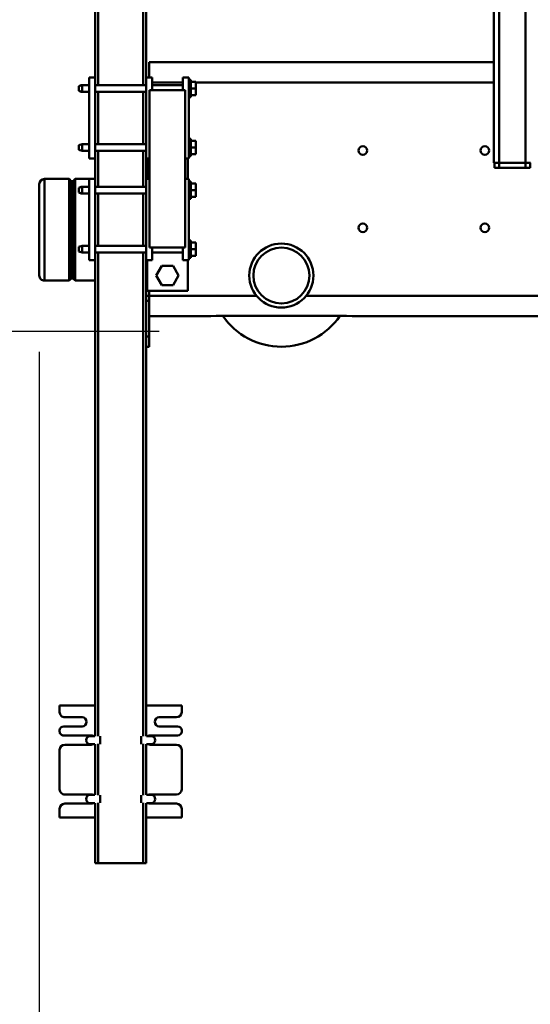
# Model space of a CAD drawing. Units: millimetres. Extents: x 0 to 23760, y -96 to 16800.
# Drawn here: x 17165 to 17667, y 12050 to 13019 of the extents above; entities that cross this region are included whole.
import ezdxf

# ---------------------------------------------------------------- set-up
doc = ezdxf.new("R2010")
doc.units = ezdxf.units.MM
doc.header["$MEASUREMENT"] = 0
doc.layers.add('(1) Shape lines', color=7, linetype='Continuous', lineweight=35)
doc.layers.add('(6) Dimensions', color=7, linetype='Continuous', lineweight=35)
doc.styles.add('Arial', font='ARIAL.TTF')
doc.dimstyles.new('Vertex Style', dxfattribs={"dimscale": 40, "dimtxt": 0.18, "dimasz": 3.6, "dimexe": 1.8, "dimexo": 0.0625, "dimgap": 1.7, "dimtad": 1, "dimdec": 1, "dimdsep": 46, "dimtxsty": 'Arial', "dimblk1": 'CLOSED', "dimblk2": 'CLOSED', "dimsah": 1, "dimcen": 0.09, "dimdle": 1.8, "dimclrd": 9, "dimclre": 9, "dimadec": 1, "dimazin": 2, "dimtfac": 0.65, "dimtdec": 4, "dimtmove": 0, "dimatfit": 3, "dimfxl": 0, "dimtolj": 1, "dimtzin": 0, "dimlwd": 25, "dimlwe": 25, "dimarcsym": 0})

# ---------------------------------------------------------------- blocks, each defined once
blk = doc.blocks.new('_Closed')
at = {"color": 0, "linetype": 'ByBlock', "lineweight": -2}
for p, q in [((-1, 0.166667), (0, 0)), ((-1, 0.166667), (-1, -0.166667)), ((0, 0), (-1, -0.166667)), ((0, 0), (-1, 0))]:
    blk.add_line(p, q, dxfattribs=at)
blk = doc.blocks.new('*D59')
at = {"layer": '(6) Dimensions', "color": 9, "lineweight": 25}
for p, q in [((17183.8, 12691.9), (17183.8, 11465.9)), ((18671.8, 11617.9), (18671.8, 11465.9)), ((18527.8, 11537.9), (17327.8, 11537.9))]:
    blk.add_line(p, q, dxfattribs=at)
at = {"layer": 'Defpoints', "color": 0}
for p in [(17183.8, 12811.9), (18671.8, 11737.9), (17183.8, 11537.9)]:
    blk.add_point(p, dxfattribs=at)
at = {"layer": '(6) Dimensions', "color": 9, "lineweight": 25, "xscale": 144, "yscale": 144, "zscale": 144, "rotation": 180}
blk.add_blockref('_Closed', (17183.8, 11537.9), dxfattribs=at)
at = {"layer": '(6) Dimensions', "color": 9, "lineweight": 25, "xscale": 144, "yscale": 144, "zscale": 144}
blk.add_blockref('_Closed', (18671.8, 11537.9), dxfattribs=at)
at = {"layer": '(6) Dimensions', "color": 0, "lineweight": 35, "insert": (17927.8, 11670.62), "char_height": 140, "attachment_point": 5, "style": 'Arial'}
blk.add_mtext('\\A1;1488', dxfattribs=at)
blk = doc.blocks.new('*D61')
at = {"layer": '(6) Dimensions', "color": 9, "lineweight": 25}
for p, q in [((16683.8, 12811.9), (16683.8, 13520.78)), ((16683.8, 12955.9), (16683.8, 13099.9)), ((17063.8, 12811.9), (16611.8, 12811.9)), ((16683.8, 12811.9), (16683.8, 12711.9)), ((17301.8, 12711.9), (16611.8, 12711.9)), ((16683.8, 12567.9), (16683.8, 12423.9))]:
    blk.add_line(p, q, dxfattribs=at)
at = {"layer": 'Defpoints', "color": 0}
for p in [(17183.8, 12811.9), (16682.92, 12711.9), (17421.8, 12711.9)]:
    blk.add_point(p, dxfattribs=at)
at = {"layer": '(6) Dimensions', "color": 9, "lineweight": 25, "xscale": 144, "yscale": 144, "zscale": 144}
for p, rotation in [((16683.8, 12811.9), 270), ((16683.8, 12711.9), 90)]:
    blk.add_blockref('_Closed', p, dxfattribs=dict(at, rotation=rotation))
at = {"layer": '(6) Dimensions', "color": 0, "lineweight": 35, "insert": (16551.08, 13311.9), "char_height": 140, "attachment_point": 5, "rotation": 90, "style": 'Arial'}
blk.add_mtext('\\A1;100', dxfattribs=at)
blk = doc.blocks.new('Crane_single_12_b5a878a5-0f3d-4a2e-a0ea-fa272e66551b')
at = {"layer": '(1) Shape lines', "color": 7, "linetype": 'Continuous', "lineweight": 50, "ltscale": 120}
for p, q in [((-13009.1, -944.61), (-13009.1, -1475.73)), ((-12989.1, -950.35), (-12989.1, -1430.55)), ((-13140.1, -1260), (-13140.1, -1255)), ((-13140.1, -1255.5), (-13135.1, -1255.5)), ((-13135.1, -1260), (-13135.1, -1255.5)), ((-13695.1, -1260), (-13140.1, -1260)), ((-13140.1, -1260), (-13135.1, -1260)), ((-13140.1, -1286), (-13140.1, -1260)), ((-13135.1, -1286), (-13135.1, -1260)), ((-13695.1, -1286), (-13140.1, -1286)), ((-13140.1, -1286), (-13135.1, -1286)), ((-13140.1, -1291), (-13140.1, -1286)), ((-13135.1, -1290.5), (-13135.1, -1286)), ((-13390.1, -1291), (-13140.1, -1291)), ((-13239.1, -1291), (-13239.1, -1630)), ((-13219.1, -1291), (-13219.1, -1584)), ((-13140.1, -1290.5), (-13135.1, -1290.5)), ((-12989.1, -1430.55), (-12989.1, -1430.24)), ((-12989.41, -1564), (-12989.41, -1436)), ((-13009.1, -1524.27), (-13009.1, -1630)), ((-12989.1, -1569.76), (-12989.1, -1569.45)), ((-12989.1, -1569.45), (-12989.1, -1630)), ((-13213.1, -1584), (-13219.6, -1584)), ((-13219.6, -1589), (-13219.6, -1584)), ((-13206.6, -1584), (-13213.1, -1584)), ((-13213.1, -1589), (-13213.1, -1584)), ((-13206.6, -1589), (-13206.6, -1584)), ((-13155.1, -1584), (-13161.6, -1584)), ((-13161.6, -1589), (-13161.6, -1584)), ((-13148.6, -1584), (-13155.1, -1584)), ((-13155.1, -1589), (-13155.1, -1584)), ((-13148.6, -1589), (-13148.6, -1584)), ((-13113.1, -1584), (-13119.6, -1584)), ((-13119.6, -1589), (-13119.6, -1584)), ((-13106.6, -1584), (-13113.1, -1584)), ((-13113.1, -1589), (-13113.1, -1584)), ((-13106.6, -1589), (-13106.6, -1584)), ((-13055.1, -1584), (-13061.6, -1584)), ((-13061.6, -1589), (-13061.6, -1584)), ((-13048.6, -1584), (-13055.1, -1584)), ((-13055.1, -1589), (-13055.1, -1584)), ((-13048.6, -1589), (-13048.6, -1584)), ((-13144.1, -1591), (-13224.1, -1591)), ((-13224.1, -1597), (-13224.1, -1591)), ((-13211.6, -1597), (-13224.1, -1597)), ((-13204.6, -1589), (-13221.6, -1589)), ((-13221.6, -1591), (-13221.6, -1589)), ((-13219.1, -1597), (-13219.1, -1627)), ((-13216.45, -1627), (-13216.45, -1597)), ((-13211.6, -1594.5), (-13056.6, -1594.5)), ((-13211.6, -1629.5), (-13211.6, -1594.5)), ((-13204.6, -1589), (-13204.6, -1591)), ((-13146.6, -1589), (-13163.6, -1589)), ((-13163.6, -1591), (-13163.6, -1589)), ((-13146.6, -1589), (-13146.6, -1591)), ((-13144.1, -1594.5), (-13144.1, -1591)), ((-13144.1, -1592), (-13124.1, -1592)), ((-13044.1, -1591), (-13124.1, -1591)), ((-13124.1, -1594.5), (-13124.1, -1591)), ((-13104.6, -1589), (-13121.6, -1589)), ((-13121.6, -1591), (-13121.6, -1589)), ((-13104.6, -1589), (-13104.6, -1591)), ((-13046.6, -1589), (-13063.6, -1589)), ((-13063.6, -1591), (-13063.6, -1589)), ((-13056.6, -1594.5), (-13056.6, -1629.5)), ((-13044.1, -1597), (-13056.6, -1597)), ((-13051.75, -1597), (-13051.75, -1627)), ((-13046.6, -1589), (-13046.6, -1591)), ((-13044.1, -1597), (-13044.1, -1591)), ((-13044.1, -1592), (-13014.1, -1592)), ((-13014.1, -1592), (-13014.1, -1632)), ((-12606.1, -1598), (-12606.1, -1633)), ((-12606.1, -1598), (-12599.6, -1598)), ((-12581.6, -1598), (-12580.6, -1598)), ((-12562.6, -1598), (-12523.6, -1598)), ((-12504.6, -1598), (-12496.1, -1598)), ((-12496.1, -1633), (-12496.1, -1598)), ((-13038.6, -1606.52), (-13029.1, -1601.03)), ((-13038.6, -1617.48), (-13038.6, -1606.52)), ((-13029.1, -1601.03), (-13019.6, -1606.52)), ((-13019.6, -1606.52), (-13019.6, -1617.48)), ((-12594.6, -1620), (-12594.6, -1603)), ((-12585.6, -1602), (-12585.6, -1620)), ((-12576.6, -1629), (-12576.6, -1602)), ((-12567.6, -1603), (-12567.6, -1629)), ((-12518.6, -1629), (-12518.6, -1603)), ((-12509.6, -1603), (-12509.6, -1629)), ((-13029.1, -1622.97), (-13038.6, -1617.48)), ((-13019.6, -1617.48), (-13029.1, -1622.97)), ((-13211.6, -1627), (-13224.1, -1627)), ((-13224.1, -1633), (-13224.1, -1627)), ((-13044.1, -1627), (-13056.6, -1627)), ((-13044.1, -1633), (-13044.1, -1627)), ((-13224.1, -1633), (-13315.6, -1633)), ((-13216.45, -1636), (-13315.6, -1636)), ((-13239.1, -1630), (-13224.11, -1630)), ((-13224.1, -1633), (-13144.1, -1633)), ((-13216.45, -1683), (-13216.45, -1633)), ((-13056.6, -1629.5), (-13211.6, -1629.5)), ((-13209.75, -1633), (-13209.75, -1683)), ((-13158.45, -1636), (-13209.75, -1636)), ((-13158.45, -1683), (-13158.45, -1633)), ((-13151.75, -1633), (-13151.75, -1683)), ((-13116.45, -1636), (-13151.75, -1636)), ((-13144.1, -1633), (-13144.1, -1629.5)), ((-13124.1, -1632), (-13144.1, -1632)), ((-13124.1, -1633), (-13144.1, -1633)), ((-13124.1, -1633), (-13124.1, -1629.5)), ((-13124.1, -1633), (-13044.1, -1633)), ((-13116.45, -1683), (-13116.45, -1633)), ((-13109.75, -1633), (-13109.75, -1683)), ((-13058.45, -1636), (-13109.75, -1636)), ((-13058.45, -1683), (-13058.45, -1633)), ((-13051.75, -1633), (-13051.75, -1683)), ((-12575.89, -1636), (-13051.75, -1636)), ((-13014.1, -1632), (-13044.1, -1632)), ((-12576.09, -1633), (-13044.1, -1633)), ((-13014.1, -1630), (-13009.1, -1630)), ((-13014.1, -1633.04), (-13014.1, -1632.05)), ((-13009.1, -1630), (-13009.1, -1633)), ((-13009.1, -1630), (-13008.91, -1630)), ((-13004.1, -1630), (-13009, -1630)), ((-13004.1, -1630), (-13004.1, -1633)), ((-13004.1, -1630), (-12969.1, -1630)), ((-12969.1, -1630), (-12969.1, -1633)), ((-12959.1, -1630), (-12969.1, -1630)), ((-12959.1, -1630), (-12959.1, -1633)), ((-12576.1, -1632.67), (-12576.1, -1628)), ((-12517.89, -1636), (-12568.3, -1636)), ((-12518.09, -1633), (-12568.11, -1633)), ((-12568.1, -1628), (-12568.1, -1632.67)), ((-12518.1, -1632.67), (-12518.1, -1628)), ((-12451.1, -1636), (-12510.3, -1636)), ((-12451.1, -1633), (-12510.11, -1633)), ((-12510.1, -1628), (-12510.1, -1632.67)), ((-12451.1, -1633), (-12451.1, -1636)), ((-12451.1, -1636), (-12451.1, -1680)), ((-12568.23, -1638), (-12575.97, -1638)), ((-12510.23, -1638), (-12517.97, -1638)), ((-13216.45, -1680), (-13325.6, -1680)), ((-13224.1, -1683), (-13325.6, -1683)), ((-13224.1, -1683), (-13144.1, -1683)), ((-13224.1, -1683), (-13224.1, -1689)), ((-13158.45, -1680), (-13209.75, -1680)), ((-13116.45, -1680), (-13151.75, -1680)), ((-13124.1, -1683), (-13144.1, -1683)), ((-13144.1, -1683), (-13144.1, -1689)), ((-13124.1, -1683), (-13044.1, -1683)), ((-13124.1, -1683), (-13124.1, -1689)), ((-13058.45, -1680), (-13109.75, -1680)), ((-12575.9, -1680), (-13051.75, -1680)), ((-12576.09, -1683), (-13044.1, -1683)), ((-13044.1, -1683), (-13044.1, -1689)), ((-13024.1, -1683), (-13024.1, -1702.67)), ((-12606.1, -1683), (-12606.1, -1718)), ((-12576.1, -1688), (-12576.1, -1683.33)), ((-12568.23, -1678), (-12575.97, -1678)), ((-12517.9, -1680), (-12568.31, -1680)), ((-12518.09, -1683), (-12568.11, -1683)), ((-12568.1, -1683.33), (-12568.1, -1688)), ((-12518.1, -1688), (-12518.1, -1683.33)), ((-12510.23, -1678), (-12517.97, -1678)), ((-12451.1, -1680), (-12510.31, -1680)), ((-12451.1, -1683), (-12510.11, -1683)), ((-12510.1, -1683.33), (-12510.1, -1688)), ((-12496.1, -1718), (-12496.1, -1683)), ((-12451.1, -1683), (-12451.1, -1680)), ((-13224.1, -1689), (-13144.1, -1689)), ((-13216.45, -1696), (-13216.45, -1689)), ((-13209.75, -1689), (-13209.75, -1696)), ((-13158.45, -1696), (-13158.45, -1689)), ((-13151.75, -1689), (-13151.75, -1696)), ((-13124.1, -1689), (-13044.1, -1689)), ((-13124.1, -1702.67), (-13124.1, -1689)), ((-13116.45, -1696), (-13116.45, -1689)), ((-13109.75, -1689), (-13109.75, -1696)), ((-13058.45, -1696), (-13058.45, -1689)), ((-13051.75, -1689), (-13051.75, -1696)), ((-12576.6, -1714), (-12576.6, -1687)), ((-12567.6, -1687), (-12567.6, -1713)), ((-12518.6, -1713), (-12518.6, -1687)), ((-12509.6, -1687), (-12509.6, -1713)), ((-13209.75, -1696), (-13216.45, -1696)), ((-13215.45, -1699), (-13216.45, -1696)), ((-13216.45, -1697), (-13216.45, -1696)), ((-13216.14, -1697), (-13216.45, -1697)), ((-13215.45, -1699), (-13216.45, -1697)), ((-13215.45, -1699), (-13210.75, -1699)), ((-13209.75, -1696), (-13210.75, -1699)), ((-13209.75, -1697), (-13210.75, -1699)), ((-13209.75, -1697), (-13210.06, -1697)), ((-13209.75, -1696), (-13209.75, -1697)), ((-13151.75, -1696), (-13158.45, -1696)), ((-13157.45, -1699), (-13158.45, -1696)), ((-13157.45, -1699), (-13152.75, -1699)), ((-13151.75, -1696), (-13152.75, -1699)), ((-13122.1, -1704.67), (-13124.1, -1702.67)), ((-13024.15, -1702.67), (-13124.05, -1702.67)), ((-13026.1, -1704.67), (-13122.1, -1704.67)), ((-13122.1, -1706.67), (-13122.1, -1704.67)), ((-13109.75, -1696), (-13116.45, -1696)), ((-13115.45, -1699), (-13116.45, -1696)), ((-13116.45, -1697), (-13116.45, -1696)), ((-13116.14, -1697), (-13116.45, -1697)), ((-13115.45, -1698.99), (-13116.45, -1697)), ((-13115.45, -1699), (-13110.75, -1699)), ((-13109.75, -1696), (-13110.75, -1699)), ((-13109.75, -1697), (-13110.75, -1698.99)), ((-13109.75, -1697), (-13110.06, -1697)), ((-13109.75, -1696), (-13109.75, -1697)), ((-13051.75, -1696), (-13058.45, -1696)), ((-13057.45, -1699), (-13058.45, -1696)), ((-13057.45, -1699), (-13052.75, -1699)), ((-13051.75, -1696), (-13052.75, -1699)), ((-13024.1, -1702.67), (-13026.1, -1704.67)), ((-13026.1, -1704.67), (-13026.1, -1706.67)), ((-12594.6, -1713), (-12594.6, -1696)), ((-12585.6, -1696), (-12585.6, -1714)), ((-13124.1, -1708.67), (-13122.1, -1706.67)), ((-13124.1, -1733), (-13124.1, -1708.67)), ((-13024.15, -1708.67), (-13124.05, -1708.67)), ((-13026.1, -1706.67), (-13122.1, -1706.67)), ((-13026.1, -1706.67), (-13024.1, -1708.67)), ((-13024.1, -1708.67), (-13024.1, -1733)), ((-12606.1, -1718), (-12599.6, -1718)), ((-12581.6, -1718), (-12580.6, -1718)), ((-12562.6, -1718), (-12523.6, -1718)), ((-12504.6, -1718), (-12496.1, -1718))]:
    blk.add_line(p, q, dxfattribs=at)
for points in [[(-12989.41, -1436), (-12989.1, -1430.55)], [(-12989.1, -1569.45), (-12989.41, -1564)], [(-12989.11, -1569.04), (-12989.11, -1569.04)], [(-13024.28, -1733), (-13124.1, -1733), (-13124.05, -1733)], [(-13119, -1738), (-13119.1, -1738), (-13029.26, -1738)]]:
    blk.add_lwpolyline(points, dxfattribs=at)
for centre, radius in [((-13152.1, -1300), 4.25), ((-13076.1, -1300), 4.25), ((-13152.1, -1420), 4.25), ((-13076.1, -1420), 4.25), ((-13029.1, -1500), 31.5), ((-13029.1, -1500), 27.5)]:
    blk.add_circle(centre, radius, dxfattribs=at)
for centre, radius, start, end in [((-13029.1, -1500), 70, 304.6065, 55.3935), ((-12599.6, -1603), 5, 0, 90), ((-12581.6, -1602), 4, 90, 180), ((-12580.6, -1602), 4, 0, 90), ((-12562.6, -1603), 5, 90, 180), ((-12523.6, -1603), 5, 0, 90), ((-12504.6, -1603), 5, 90, 180), ((-12590.1, -1620), 4.5, 180, 0), ((-12572.1, -1628), 4, 0, 180), ((-12572.1, -1628), 4, 110.90578, 130.90578), ((-12514.1, -1628), 4, 0, 180), ((-12514.1, -1628), 4, 110.90578, 130.90578), ((-12572.1, -1629), 4.5, 180, 205.46842), ((-12572.1, -1629), 4.5, 334.53008, 0), ((-12514.1, -1629), 4.5, 180, 205.46842), ((-12514.1, -1629), 4.5, 334.53008, 0), ((-12572.1, -1687), 4.5, 154.53158, 180), ((-12572.1, -1687), 4.5, 0, 25.46992), ((-12514.1, -1687), 4.5, 154.53158, 180), ((-12514.1, -1687), 4.5, 0, 25.46992), ((-12590.1, -1696), 4.5, 0, 180), ((-12572.1, -1688), 4, 180, 0), ((-12572.1, -1688), 4, 229.09422, 249.09422), ((-12514.1, -1688), 4, 180, 0), ((-12514.1, -1688), 4, 229.09422, 249.09422), ((-12599.6, -1713), 5, 270, 0), ((-12581.6, -1714), 4, 180, 270), ((-12580.6, -1714), 4, 270, 0), ((-12562.6, -1713), 5, 180, 270), ((-12523.6, -1713), 5, 270, 0), ((-12504.6, -1713), 5, 180, 270), ((-13119.1, -1733), 5, 180, 270), ((-13029.1, -1733), 5, 270, 0)]:
    blk.add_arc(centre, radius, start, end, dxfattribs=at)

msp = doc.modelspace()

# ---------------------------------------------------------------- block references
at = {"color": 7, "linetype": 'ByBlock', "rotation": 270}
msp.add_blockref('Crane_single_12_b5a878a5-0f3d-4a2e-a0ea-fa272e66551b', (18921.8, -262.2), dxfattribs=at)

# ---------------------------------------------------------------- dimensions: what is measured, and where the dimension line sits
at = {"layer": '(6) Dimensions', "color": 7, "lineweight": 35}
dim = msp.add_linear_dim(base=(16683.8, 12711.9), p1=(17183.8, 12811.9), p2=(17421.8, 12711.9), angle=90, dimstyle='Vertex Style', override={"dimtxt": 3.5, "dimexo": 3, "dimgap": 1.53125, "dimdec": 0, "dimtxsty": 'Arial', "dimcen": 0}, dxfattribs=at)
dim.commit()
dim.dimension.update_dxf_attribs({"geometry": '*D61', "text_midpoint": (16683.8, 13311.9), "dimtype": 160})
dim = msp.add_linear_dim(base=(17183.8, 11537.9), p1=(18671.8, 11737.9), p2=(17183.8, 12811.9), dimstyle='Vertex Style', override={"dimtxt": 3.5, "dimexo": 3, "dimgap": 1.53125, "dimdec": 0, "dimtxsty": 'Arial', "dimcen": 0}, dxfattribs=at)
dim.commit()
dim.dimension.update_dxf_attribs({"geometry": '*D59', "text_midpoint": (17927.8, 11537.9), "dimtype": 160})

doc.saveas('drawing.dxf')
